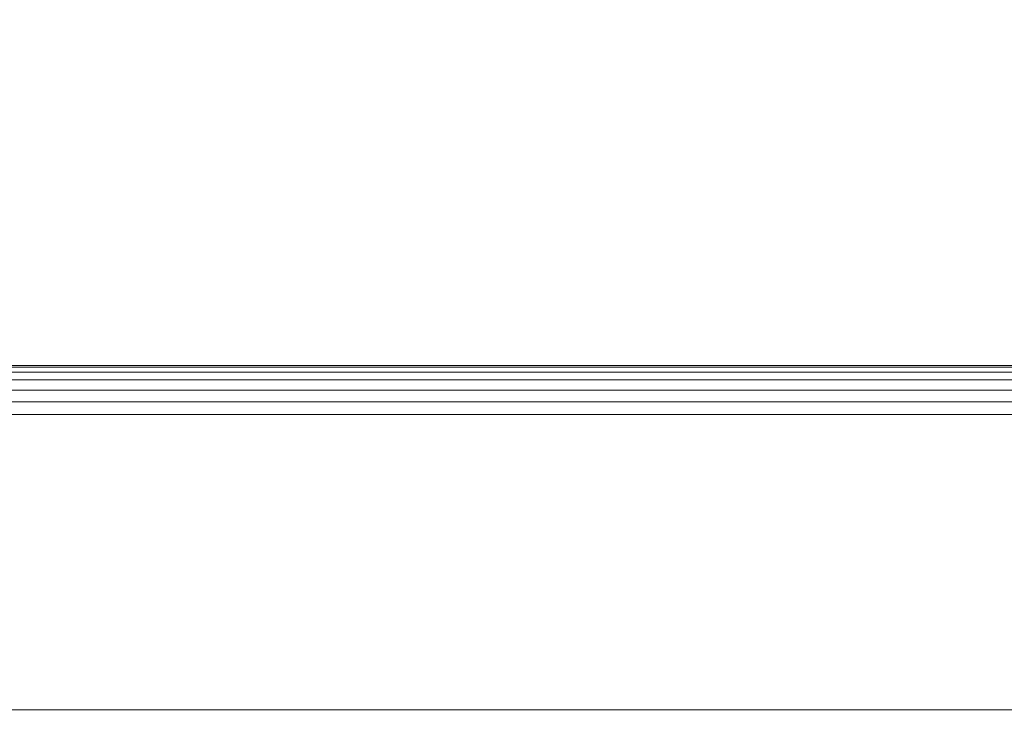
# Model space of a CAD drawing. Units: inches. Extents: x 0 to 204, y 0 to 264.
# Drawn here: x 97 to 100, y 167 to 168 of the extents above; entities that cross this region are included whole.
import ezdxf

# ---------------------------------------------------------------- set-up
doc = ezdxf.new("R2010")
doc.units = ezdxf.units.IN
doc.header["$MEASUREMENT"] = 0
doc.layers.get('0').update_dxf_attribs({"color": 10})

# ---------------------------------------------------------------- blocks, each defined once
blk = doc.blocks.new('046-3D')
at = {"lineweight": 18}
for points, invisible_edges in [([(-6.625, 6.6251, -8.625), (-5.875, 5.8751, -8.625), (5.875, 5.8751, -8.625), (6.625, 6.6251, -8.625)], 5), ([(5.875, 5.8751, -9.375), (-5.875, 5.8751, -9.375), (-6.625, 6.6251, -9.375), (6.625, 6.6251, -9.375)], 10)]:
    blk.add_3dface(points, dxfattribs=dict(at, invisible_edges=invisible_edges))
for points in [[(-6.625, 6.6251, -9.375), (-6.625, 6.6251, -8.625), (6.625, 6.6251, -8.625), (6.625, 6.6251, -9.375)], [(5.875, 5.8751, -8.625), (-5.875, 5.8751, -8.625), (-5.875, 5.8751, -9.375), (5.875, 5.8751, -9.375)]]:
    blk.add_3dface(points, dxfattribs=at)
mesh = blk.add_polyface(dxfattribs=at)
corners = [(6.75, 6.7499, 4.75), (6.75, 6.7499), (-6.75, 6.7499), (-6.75, 6.7499, 4.75)]
mesh.append_faces([[corners[k] for k in face] for face in [(3, 0, 1, 2)]])
mesh = blk.add_polyface(dxfattribs=at)
corners = [(6.625, 6.6249, 4.875), (6.6574, 6.6572, 4.8707), (6.6875, 6.6874, 4.8583), (6.7134, 6.7133, 4.8384), (6.7333, 6.7331, 4.8125), (6.7457, 6.7456, 4.7824), (6.75, 6.7499, 4.75), (-6.75, 6.7499, 4.75), (-6.7457, 6.7456, 4.7824), (-6.7333, 6.7331, 4.8125), (-6.7134, 6.7133, 4.8384), (-6.6875, 6.6874, 4.8583), (-6.6574, 6.6572, 4.8707), (-6.625, 6.6249, 4.875)]
mesh.append_faces([[corners[k] for k in face] for face in [(1, 12, 13, 0)]], dxfattribs={"vtx0": -1})
mesh.append_faces([[corners[k] for k in face] for face in [(5, 8, 9, 4), (10, 3, 4, 9), (2, 11, 12, 1), (11, 2, 3, 10)]], dxfattribs={"vtx0": -1, "vtx2": -1})
mesh.append_faces([[corners[k] for k in face] for face in [(6, 7, 8, 5)]], dxfattribs={"vtx2": -1})
mesh = blk.add_polyface(dxfattribs=at)
corners = [(6.75, 6.7499), (6.7457, 6.7456, -0.0324), (6.7333, 6.7331, -0.0625), (6.7134, 6.7133, -0.0884), (6.6875, 6.6874, -0.1083), (6.6574, 6.6572, -0.1207), (6.625, 6.6249, -0.125), (-6.625, 6.6249, -0.125), (-6.6574, 6.6572, -0.1207), (-6.6875, 6.6874, -0.1083), (-6.7134, 6.7133, -0.0884), (-6.7333, 6.7331, -0.0625), (-6.7457, 6.7456, -0.0324), (-6.75, 6.7499)]
mesh.append_faces([[corners[k] for k in face] for face in [(1, 12, 13, 0)]], dxfattribs={"vtx0": -1})
mesh.append_faces([[corners[k] for k in face] for face in [(5, 8, 9, 4), (4, 9, 10, 3), (2, 11, 12, 1), (11, 2, 3, 10)]], dxfattribs={"vtx0": -1, "vtx2": -1})
mesh.append_faces([[corners[k] for k in face] for face in [(6, 7, 8, 5)]], dxfattribs={"vtx2": -1})
mesh = blk.add_polyface(dxfattribs=at)
corners = [(6.625, -6.6251, 4.875), (6.625, 6.6249, 4.875), (-6.625, 6.6249, 4.875), (-6.625, -6.6251, 4.875)]
mesh.append_faces([[corners[k] for k in face] for face in [(0, 1, 2, 3)]])
mesh = blk.add_polyface(dxfattribs=at)
corners = [(6.625, 6.6249, -0.125), (6.625, -6.6251, -0.125), (-6.625, -6.6251, -0.125), (-6.625, 6.6249, -0.125)]
mesh.append_faces([[corners[k] for k in face] for face in [(2, 3, 0, 1)]])

msp = doc.modelspace()

# ---------------------------------------------------------------- linework, layer by layer
at = {"lineweight": 18, "invisible_edges": 15}
for points in [[(99.73549, 168.37934, 32.55502), (99.81868, 168.51586, 32.82039), (98.68032, 168.77468, 32.87668)], [(100.19032, 168.74619, 32.29271), (99.63575, 168.69004, 32.24519), (100.64538, 168.40641, 32.12086)], [(98.93328, 168.50037, 31.934), (99.98626, 168.41087, 32.03643), (98.98762, 168.70122, 32.20557)], [(99.98626, 168.41087, 32.03643), (99.63575, 168.69004, 32.24519), (98.98762, 168.70122, 32.20557)], [(100.64538, 168.40641, 32.12086), (99.63575, 168.69004, 32.24519), (99.98626, 168.41087, 32.03643)], [(99.81868, 168.51586, 32.82039), (100.47186, 168.34048, 32.80829), (99.77456, 168.63762, 32.97794)], [(99.77456, 168.63762, 32.97794), (100.47186, 168.34048, 32.80829), (100.45888, 168.51936, 32.99319)], [(100.31161, 168.3234, 31.83156), (99.98626, 168.53294, 32.03643), (98.93328, 168.62243, 31.934)], [(100.31161, 168.3234, 31.83156), (98.93328, 168.62243, 31.934), (99.97339, 168.31698, 31.63838)], [(97.57409, 168.57713, 32.34505), (96.13265, 168.60634, 32.36228), (96.72505, 168.45221, 32.21464)], [(97.57409, 168.57713, 32.34505), (96.72505, 168.45221, 32.21464), (97.97345, 168.37022, 32.16248)], [(98.98762, 168.32844, 32.20557), (98.61298, 168.52945, 32.34123), (97.57409, 168.57713, 32.34505)], [(98.98762, 168.32844, 32.20557), (97.57409, 168.57713, 32.34505), (97.97345, 168.37022, 32.16248)], [(99.63575, 168.31726, 32.24519), (99.04187, 168.57138, 32.37607), (98.61298, 168.52945, 32.34123)], [(97.49095, 168.52612, 33.33507), (96.72505, 168.50381, 33.41818), (97.60543, 168.44307, 33.42316)], [(97.83823, 168.47314, 33.15915), (97.49095, 168.52612, 33.33507), (98.26626, 168.44971, 33.28279)], [(97.49095, 168.52612, 33.33507), (97.60543, 168.44307, 33.42316), (98.26626, 168.44971, 33.28279)], [(99.63575, 168.31726, 32.24519), (98.61298, 168.52945, 32.34123), (98.98762, 168.32844, 32.20557)], [(99.81868, 168.51586, 32.82039), (99.73549, 168.37934, 32.55502), (100.50586, 168.22464, 32.64078)], [(100.50586, 168.22464, 32.64078), (100.47186, 168.34048, 32.80829), (99.81868, 168.51586, 32.82039)], [(100.31161, 168.20133, 31.83156), (99.98626, 168.41087, 32.03643), (98.93328, 168.50037, 31.934)], [(100.31161, 168.20133, 31.83156), (98.93328, 168.50037, 31.934), (99.97339, 168.19491, 31.63838)], [(97.48261, 168.34452, 33.47469), (97.60543, 168.44307, 33.42316), (96.72505, 168.45658, 33.45494)], [(98.21825, 168.47047, 33.15997), (98.34147, 168.45317, 33.14862), (98.21808, 168.47096, 33.15621)], [(98.34147, 168.45317, 33.14862), (98.34127, 168.4537, 33.14454), (98.21808, 168.47096, 33.15621)], [(97.97345, 168.37022, 32.16248), (96.72505, 168.45221, 32.21464), (97.3138, 168.31106, 32.0233)], [(97.60543, 168.44307, 33.42316), (97.48261, 168.34452, 33.47469), (98.24682, 168.2422, 33.44112)], [(98.50039, 168.33069, 33.37535), (98.26626, 168.44971, 33.28279), (97.60543, 168.44307, 33.42316)], [(97.60543, 168.44307, 33.42316), (98.24682, 168.2422, 33.44112), (98.50039, 168.33069, 33.37535)], [(98.26626, 168.44971, 33.28279), (98.50039, 168.33069, 33.37535), (99.08759, 168.25384, 33.29117)], [(98.95873, 168.33286, 33.21414), (98.26626, 168.44971, 33.28279), (99.08759, 168.25384, 33.29117)], [(98.67534, 168.39721, 33.12981), (98.26626, 168.44971, 33.28279), (98.95873, 168.33286, 33.21414)], [(98.34166, 168.45265, 33.1527), (98.4646, 168.43399, 33.14041), (98.34147, 168.45317, 33.14862)], [(98.4646, 168.43399, 33.14041), (98.46438, 168.43456, 33.13602), (98.34147, 168.45317, 33.14862)], [(98.46483, 168.43342, 33.1448), (98.58747, 168.41341, 33.13157), (98.4646, 168.43399, 33.14041)], [(98.58747, 168.41341, 33.13157), (98.58721, 168.41403, 33.12687), (98.4646, 168.43399, 33.14041)], [(96.72505, 168.41291, 33.25797), (97.49095, 168.36193, 33.33507), (97.83823, 168.30895, 33.15915)], [(98.58773, 168.4128, 33.13628), (98.71005, 168.39144, 33.12212), (98.58747, 168.41341, 33.13157)], [(98.71005, 168.39144, 33.12212), (98.70976, 168.3921, 33.1171), (98.58747, 168.41341, 33.13157)], [(97.47366, 168.38367, 33.19046), (97.59809, 168.37458, 33.18475), (97.47362, 168.38391, 33.18857)], [(97.59809, 168.37458, 33.18475), (97.59804, 168.37486, 33.18255), (97.47362, 168.38391, 33.18857)], [(98.71034, 168.39078, 33.12714), (98.83233, 168.36808, 33.11205), (98.71005, 168.39144, 33.12212)], [(98.83233, 168.36808, 33.11205), (98.832, 168.36878, 33.10672), (98.71005, 168.39144, 33.12212)], [(97.49095, 168.36193, 33.33507), (96.72505, 168.33962, 33.41818), (97.60543, 168.27888, 33.42316)], [(98.93328, 168.12759, 31.934), (97.97345, 168.37022, 32.16248), (97.3138, 168.31106, 32.0233)], [(97.83823, 168.30895, 33.15915), (97.49095, 168.36193, 33.33507), (98.26626, 168.28552, 33.28279)], [(97.49095, 168.36193, 33.33507), (97.60543, 168.27888, 33.42316), (98.26626, 168.28552, 33.28279)], [(97.59815, 168.37431, 33.18695), (97.72244, 168.36384, 33.1803), (97.59809, 168.37458, 33.18475)], [(97.72244, 168.36384, 33.1803), (97.72236, 168.36416, 33.17779), (97.59809, 168.37458, 33.18475)], [(97.72251, 168.36352, 33.18281), (97.84662, 168.35169, 33.17522), (97.72244, 168.36384, 33.1803)], [(97.84662, 168.35169, 33.17522), (97.84653, 168.35205, 33.17239), (97.72244, 168.36384, 33.1803)], [(97.97345, 168.37022, 32.16248), (98.93328, 168.12759, 31.934), (98.98762, 168.32844, 32.20557)], [(98.83265, 168.36737, 33.11737), (98.95427, 168.34333, 33.10135), (98.83233, 168.36808, 33.11205)], [(98.95427, 168.34333, 33.10135), (98.9539, 168.34408, 33.09572), (98.83233, 168.36808, 33.11205)], [(100.19032, 168.37341, 32.29271), (99.63575, 168.31726, 32.24519), (100.64538, 168.03364, 32.12086)], [(96.72505, 168.28328, 33.48668), (97.81461, 168.12707, 33.42502), (97.48261, 168.34452, 33.47469)], [(97.48261, 168.34452, 33.47469), (97.81461, 168.12707, 33.42502), (98.24682, 168.2422, 33.44112)], [(97.84672, 168.35133, 33.17804), (97.97064, 168.33812, 33.16951), (97.84662, 168.35169, 33.17522)], [(97.97064, 168.33812, 33.16951), (97.97052, 168.33852, 33.16637), (97.84662, 168.35169, 33.17522)], [(97.97076, 168.33772, 33.17265), (98.09447, 168.32315, 33.16317), (97.97064, 168.33812, 33.16951)], [(98.09447, 168.32315, 33.16317), (98.09433, 168.32359, 33.15972), (97.97064, 168.33812, 33.16951)], [(98.95464, 168.34258, 33.10699), (99.07588, 168.31719, 33.09005), (98.95427, 168.34333, 33.10135)], [(99.07588, 168.31719, 33.09005), (99.07547, 168.31799, 33.0841), (98.95427, 168.34333, 33.10135)], [(99.61359, 168.13695, 33.01911), (98.95873, 168.33286, 33.21414), (99.60371, 168.16163, 33.18255)], [(99.08759, 168.25384, 33.29117), (99.60371, 168.16163, 33.18255), (98.95873, 168.33286, 33.21414)], [(97.82027, 168.19329, 31.79467), (98.93328, 168.12759, 31.934), (97.3138, 168.31106, 32.0233)], [(98.0946, 168.3227, 33.16662), (98.21808, 168.30677, 33.15621), (98.09447, 168.32315, 33.16317)], [(98.21808, 168.30677, 33.15621), (98.21791, 168.30725, 33.15244), (98.09447, 168.32315, 33.16317)], [(98.21825, 168.30628, 33.15997), (98.34147, 168.28898, 33.14862), (98.21808, 168.30677, 33.15621)], [(98.34147, 168.28898, 33.14862), (98.34127, 168.28951, 33.14454), (98.21808, 168.30677, 33.15621)], [(98.24682, 168.2422, 33.44112), (99.07611, 168.17505, 33.35167), (98.50039, 168.33069, 33.37535)], [(99.07611, 168.17505, 33.35167), (99.08759, 168.25384, 33.29117), (98.50039, 168.33069, 33.37535)], [(98.93328, 168.12759, 31.934), (99.98626, 168.03809, 32.03643), (98.98762, 168.32844, 32.20557)], [(99.98626, 168.03809, 32.03643), (99.63575, 168.31726, 32.24519), (98.98762, 168.32844, 32.20557)], [(99.07629, 168.3164, 33.096), (99.19712, 168.28968, 33.07813), (99.07588, 168.31719, 33.09005)], [(99.19712, 168.28968, 33.07813), (99.19666, 168.29052, 33.07187), (99.07588, 168.31719, 33.09005)], [(100.64538, 168.03364, 32.12086), (99.63575, 168.31726, 32.24519), (99.98626, 168.03809, 32.03643)], [(97.48261, 168.18034, 33.47469), (97.60543, 168.27888, 33.42316), (96.72505, 168.29239, 33.45494)], [(98.50039, 168.1665, 33.37535), (98.26626, 168.28552, 33.28279), (97.60543, 168.27888, 33.42316)], [(98.26626, 168.28552, 33.28279), (98.50039, 168.1665, 33.37535), (99.08759, 168.08965, 33.29117)], [(98.95873, 168.16867, 33.21414), (98.26626, 168.28552, 33.28279), (99.08759, 168.08965, 33.29117)], [(98.67534, 168.23302, 33.12981), (98.26626, 168.28552, 33.28279), (98.95873, 168.16867, 33.21414)], [(98.34166, 168.28846, 33.1527), (98.4646, 168.2698, 33.14041), (98.34147, 168.28898, 33.14862)], [(98.4646, 168.2698, 33.14041), (98.46438, 168.27037, 33.13602), (98.34147, 168.28898, 33.14862)], [(99.19757, 168.28884, 33.08439), (99.31797, 168.26078, 33.06559), (99.19712, 168.28968, 33.07813)], [(99.31797, 168.26078, 33.06559), (99.31747, 168.26167, 33.05902), (99.19712, 168.28968, 33.07813)], [(97.60543, 168.27888, 33.42316), (97.48261, 168.18034, 33.47469), (98.24682, 168.07801, 33.44112)], [(97.60543, 168.27888, 33.42316), (98.24682, 168.07801, 33.44112), (98.50039, 168.1665, 33.37535)], [(98.46483, 168.26923, 33.1448), (98.58747, 168.24922, 33.13157), (98.4646, 168.2698, 33.14041)], [(98.58747, 168.24922, 33.13157), (98.58721, 168.24984, 33.12687), (98.4646, 168.2698, 33.14041)], [(99.31847, 168.2599, 33.07216), (99.43842, 168.23052, 33.05244), (99.31797, 168.26078, 33.06559)], [(99.43842, 168.23052, 33.05244), (99.43788, 168.23145, 33.04556), (99.31797, 168.26078, 33.06559)], [(99.07611, 168.17505, 33.35167), (98.24682, 168.2422, 33.44112), (98.92587, 168.10642, 33.38889)], [(98.24682, 168.2422, 33.44112), (98.63396, 168.05264, 33.39187), (98.92587, 168.10642, 33.38889)], [(98.58773, 168.24861, 33.13628), (98.71005, 168.22725, 33.12212), (98.58747, 168.24922, 33.13157)], [(98.71005, 168.22725, 33.12212), (98.70976, 168.22791, 33.1171), (98.58747, 168.24922, 33.13157)], [(99.65669, 168.07127, 33.26278), (99.08759, 168.25384, 33.29117), (99.07611, 168.17505, 33.35167)], [(99.08759, 168.25384, 33.29117), (99.65669, 168.07127, 33.26278), (99.60371, 168.16163, 33.18255)], [(98.71034, 168.22659, 33.12714), (98.83233, 168.20389, 33.11205), (98.71005, 168.22725, 33.12212)], [(98.83233, 168.20389, 33.11205), (98.832, 168.20459, 33.10672), (98.71005, 168.22725, 33.12212)], [(99.43897, 168.22958, 33.05932), (99.55846, 168.19888, 33.03868), (99.43842, 168.23052, 33.05244)], [(99.55846, 168.19888, 33.03868), (99.55786, 168.19986, 33.03149), (99.43842, 168.23052, 33.05244)], [(98.83265, 168.20319, 33.11737), (98.95427, 168.17914, 33.10135), (98.83233, 168.20389, 33.11205)], [(98.95427, 168.17914, 33.10135), (98.9539, 168.17989, 33.09572), (98.83233, 168.20389, 33.11205)], [(99.55905, 168.19789, 33.04587), (99.67805, 168.16587, 33.02431), (99.55846, 168.19888, 33.03868)], [(99.67805, 168.16587, 33.02431), (99.6774, 168.1669, 33.01681), (99.55846, 168.19888, 33.03868)], [(96.72505, 168.11909, 33.48668), (97.81461, 167.96288, 33.42502), (97.48261, 168.18034, 33.47469)], [(96.72505, 168.02974, 33.35324), (98.16604, 167.97993, 33.34435), (97.48344, 168.15715, 33.43841)], [(97.48261, 168.18034, 33.47469), (97.81461, 167.96288, 33.42502), (98.24682, 168.07801, 33.44112)], [(98.24682, 168.07801, 33.44112), (99.07611, 168.01086, 33.35167), (98.50039, 168.1665, 33.37535)], [(99.07611, 168.01086, 33.35167), (99.08759, 168.08965, 33.29117), (98.50039, 168.1665, 33.37535)], [(99.07611, 168.17505, 33.35167), (98.92587, 168.10642, 33.38889), (99.57201, 167.98606, 33.31649)], [(98.95464, 168.17839, 33.10699), (99.07588, 168.153, 33.09005), (98.95427, 168.17914, 33.10135)], [(99.07588, 168.153, 33.09005), (99.07547, 168.1538, 33.0841), (98.95427, 168.17914, 33.10135)], [(99.61359, 167.97276, 33.01911), (98.95873, 168.16867, 33.21414), (99.60371, 167.99744, 33.18255)], [(99.08759, 168.08965, 33.29117), (99.60371, 167.99744, 33.18255), (98.95873, 168.16867, 33.21414)], [(99.57201, 167.98606, 33.31649), (99.65669, 168.07127, 33.26278), (99.07611, 168.17505, 33.35167)], [(99.60371, 168.16163, 33.18255), (99.65669, 168.07127, 33.26278), (100.37305, 167.86912, 33.13981)], [(100.30032, 167.95869, 33.05271), (99.61359, 168.13695, 33.01911), (99.60371, 168.16163, 33.18255)], [(100.37305, 167.86912, 33.13981), (100.30032, 167.95869, 33.05271), (99.60371, 168.16163, 33.18255)], [(99.6787, 168.16483, 33.03181), (99.79718, 168.13149, 33.00933), (99.67805, 168.16587, 33.02431)], [(99.79718, 168.13149, 33.00933), (99.79647, 168.13258, 33.00152), (99.67805, 168.16587, 33.02431)], [(99.07629, 168.15221, 33.096), (99.19712, 168.12549, 33.07813), (99.07588, 168.153, 33.09005)], [(99.19712, 168.12549, 33.07813), (99.19666, 168.12633, 33.07187), (99.07588, 168.153, 33.09005)], [(100.31161, 167.82855, 31.83156), (99.98626, 168.03809, 32.03643), (98.93328, 168.12759, 31.934)], [(100.31161, 167.82855, 31.83156), (98.93328, 168.12759, 31.934), (99.97339, 167.82214, 31.63838)], [(99.19757, 168.12465, 33.08439), (99.31797, 168.0966, 33.06559), (99.19712, 168.12549, 33.07813)], [(99.31797, 168.0966, 33.06559), (99.31747, 168.09749, 33.05902), (99.19712, 168.12549, 33.07813)], [(99.79788, 168.1304, 33.01714), (99.91582, 168.09575, 32.99375), (99.79718, 168.13149, 33.00933)], [(99.91582, 168.09575, 32.99375), (99.91506, 168.09689, 32.98563), (99.79718, 168.13149, 33.00933)], [(98.92587, 168.10642, 33.38889), (99.55145, 167.79792, 33.27843), (99.57201, 167.98606, 33.31649)], [(99.65669, 167.90708, 33.26278), (99.08759, 168.08965, 33.29117), (99.07611, 168.01086, 33.35167)], [(99.08759, 168.08965, 33.29117), (99.65669, 167.90708, 33.26278), (99.60371, 167.99744, 33.18255)], [(99.31847, 168.09571, 33.07216), (99.43842, 168.06633, 33.05244), (99.31797, 168.0966, 33.06559)], [(99.43842, 168.06633, 33.05244), (99.43788, 168.06727, 33.04556), (99.31797, 168.0966, 33.06559)], [(99.91659, 168.09461, 33.00187), (100.03398, 168.05865, 32.97756), (99.91582, 168.09575, 32.99375)], [(100.03398, 168.05865, 32.97756), (100.03316, 168.05984, 32.96913), (99.91582, 168.09575, 32.99375)], [(97.59733, 167.53089, 26.10698), (96.30434, 167.56425, 26.18429), (96.72505, 168.07842, 27.94005)], [(99.07611, 168.01086, 33.35167), (98.24682, 168.07801, 33.44112), (98.92587, 167.94223, 33.38889)], [(98.24682, 168.07801, 33.44112), (98.63396, 167.88845, 33.39187), (98.92587, 167.94223, 33.38889)], [(99.43897, 168.06539, 33.05932), (99.55846, 168.03469, 33.03868), (99.43842, 168.06633, 33.05244)], [(99.55846, 168.03469, 33.03868), (99.55786, 168.03567, 33.03149), (99.43842, 168.06633, 33.05244)], [(100.57148, 167.66106, 33.16976), (99.65669, 168.07127, 33.26278), (99.57201, 167.98606, 33.31649)], [(100.57148, 167.66106, 33.16976), (100.37305, 167.86912, 33.13981), (99.65669, 168.07127, 33.26278)], [(98.16604, 167.97993, 33.34435), (99.06553, 167.82622, 33.27823), (98.63396, 168.05264, 33.39187)], [(99.55905, 168.0337, 33.04587), (99.67805, 168.00168, 33.02431), (99.55846, 168.03469, 33.03868)], [(99.67805, 168.00168, 33.02431), (99.6774, 168.00271, 33.01681), (99.55846, 168.03469, 33.03868)], [(97.57291, 167.52496, 26.27114), (96.31663, 167.55195, 26.33202), (96.72505, 168.02435, 28.13391)], [(98.16604, 167.97993, 33.34435), (96.72505, 168.02974, 33.35324), (97.80503, 167.88542, 33.25376)], [(99.07611, 168.01086, 33.35167), (98.92587, 167.94223, 33.38889), (99.57201, 167.82187, 33.31649)], [(99.57201, 167.82187, 33.31649), (99.65669, 167.90708, 33.26278), (99.07611, 168.01086, 33.35167)], [(96.72505, 167.86555, 33.35324), (98.16604, 167.81574, 33.34435), (97.48344, 167.99296, 33.43841)], [(100.57148, 167.66106, 33.16976), (99.57201, 167.98606, 33.31649), (100.46895, 167.54321, 33.16499)], [(99.60371, 167.99744, 33.18255), (99.65669, 167.90708, 33.26278), (100.37305, 167.70493, 33.13981)], [(100.30032, 167.7945, 33.05271), (99.61359, 167.97276, 33.01911), (99.60371, 167.99744, 33.18255)], [(100.37305, 167.70493, 33.13981), (100.30032, 167.7945, 33.05271), (99.60371, 167.99744, 33.18255)], [(99.6787, 168.00064, 33.03181), (99.79718, 167.9673, 33.00933), (99.67805, 168.00168, 33.02431)], [(99.79718, 167.9673, 33.00933), (99.79647, 167.96839, 33.00152), (99.67805, 168.00168, 33.02431)], [(98.46406, 167.95859, 27.97593), (98.6263, 167.5046, 26.2372), (97.59733, 167.53089, 26.10698)], [(98.64797, 167.78187, 33.21749), (98.16604, 167.97993, 33.34435), (97.80503, 167.88542, 33.25376)], [(98.16604, 167.97993, 33.34435), (98.64797, 167.78187, 33.21749), (99.06553, 167.82622, 33.27823)], [(98.6263, 167.5046, 26.2372), (98.46406, 167.95859, 27.97593), (99.61135, 167.52878, 26.69283)], [(99.79788, 167.96621, 33.01714), (99.91582, 167.93156, 32.99375), (99.79718, 167.9673, 33.00933)], [(99.91582, 167.93156, 32.99375), (99.91506, 167.9327, 32.98563), (99.79718, 167.9673, 33.00933)], [(98.92587, 167.94223, 33.38889), (99.55145, 167.63373, 33.27843), (99.57201, 167.82187, 33.31649)], [(99.91659, 167.93042, 33.00187), (100.03398, 167.89446, 32.97756), (99.91582, 167.93156, 32.99375)], [(100.03398, 167.89446, 32.97756), (100.03316, 167.89565, 32.96913), (99.91582, 167.93156, 32.99375)], [(97.57291, 167.52496, 26.27114), (98.41539, 167.90793, 28.16878), (98.60394, 167.52988, 26.5528)], [(98.41539, 167.90793, 28.16878), (99.63579, 167.48079, 26.80178), (98.60394, 167.52988, 26.5528)], [(100.57148, 167.49687, 33.16976), (99.65669, 167.90708, 33.26278), (99.57201, 167.82187, 33.31649)], [(100.57148, 167.49687, 33.16976), (100.37305, 167.70493, 33.13981), (99.65669, 167.90708, 33.26278)], [(97.80503, 167.88542, 33.25376), (96.72505, 167.86475, 33.19595), (97.43034, 167.77179, 33.09311)], [(97.80503, 167.88542, 33.25376), (97.43034, 167.77179, 33.09311), (98.30566, 167.67166, 33.04851)], [(98.30566, 167.67166, 33.04851), (98.64797, 167.78187, 33.21749), (97.80503, 167.88542, 33.25376)], [(98.16604, 167.81574, 33.34435), (99.06553, 167.66203, 33.27823), (98.63396, 167.88845, 33.39187)], [(98.16604, 167.81574, 33.34435), (96.72505, 167.86555, 33.35324), (97.80503, 167.72123, 33.25376)], [(99.61135, 167.52878, 26.69283), (100.20306, 167.83877, 28.01182), (100.40339, 167.13932, 25.66395)], [(98.64797, 167.61768, 33.21749), (98.16604, 167.81574, 33.34435), (97.80503, 167.72123, 33.25376)], [(98.16604, 167.81574, 33.34435), (98.64797, 167.61768, 33.21749), (99.06553, 167.66203, 33.27823)], [(98.64797, 167.78187, 33.21749), (99.48365, 167.59428, 33.13709), (99.06553, 167.82622, 33.27823)], [(99.97016, 167.57594, 33.16689), (99.06553, 167.82622, 33.27823), (99.48365, 167.59428, 33.13709)], [(99.06553, 167.82622, 33.27823), (99.97016, 167.57594, 33.16689), (99.55145, 167.79792, 33.27843)], [(100.57148, 167.49687, 33.16976), (99.57201, 167.82187, 33.31649), (100.46895, 167.37902, 33.16499)], [(99.11103, 167.50599, 32.97067), (98.64797, 167.78187, 33.21749), (98.30566, 167.67166, 33.04851)], [(98.64797, 167.78187, 33.21749), (99.11103, 167.50599, 32.97067), (99.48365, 167.59428, 33.13709)], [(99.63579, 167.48079, 26.80178), (100.10574, 167.79152, 28.20364), (100.30454, 167.10393, 25.64278)], [(96.72505, 167.73966, 33.0054), (97.85372, 167.65608, 32.93657), (97.43034, 167.77179, 33.09311)], [(97.85372, 167.65608, 32.93657), (98.30566, 167.67166, 33.04851), (97.43034, 167.77179, 33.09311)], [(95.85018, 167.31069, 26.59673), (97.49091, 167.3493, 26.72535), (96.72505, 167.74773, 28.21675)], [(97.49091, 167.3493, 26.72535), (99.01999, 167.31001, 26.92479), (98.25614, 167.74773, 28.21675)], [(97.80503, 167.72123, 33.25376), (96.72505, 167.70056, 33.19595), (97.43034, 167.6076, 33.09311)], [(97.80503, 167.72123, 33.25376), (97.43034, 167.6076, 33.09311), (98.30566, 167.50747, 33.04851)], [(98.30566, 167.50747, 33.04851), (98.64797, 167.61768, 33.21749), (97.80503, 167.72123, 33.25376)], [(98.30566, 167.67166, 33.04851), (97.85372, 167.65608, 32.93657), (98.68032, 167.52535, 32.87668)], [(98.30566, 167.67166, 33.04851), (98.68032, 167.52535, 32.87668), (99.11103, 167.50599, 32.97067)], [(98.64797, 167.61768, 33.21749), (99.48365, 167.43009, 33.13709), (99.06553, 167.66203, 33.27823)], [(99.97016, 167.41175, 33.16689), (99.06553, 167.66203, 33.27823), (99.48365, 167.43009, 33.13709)], [(99.06553, 167.66203, 33.27823), (99.97016, 167.41175, 33.16689), (99.55145, 167.63373, 33.27843)], [(97.74632, 167.55356, 32.74366), (98.68032, 167.52535, 32.87668), (97.85372, 167.65608, 32.93657)], [(96.72505, 167.57547, 33.0054), (97.85372, 167.49189, 32.93657), (97.43034, 167.6076, 33.09311)], [(97.85372, 167.49189, 32.93657), (98.30566, 167.50747, 33.04851), (97.43034, 167.6076, 33.09311)], [(99.11103, 167.3418, 32.97067), (98.64797, 167.61768, 33.21749), (98.30566, 167.50747, 33.04851)], [(98.64797, 167.61768, 33.21749), (99.11103, 167.3418, 32.97067), (99.48365, 167.43009, 33.13709)], [(99.11103, 167.50599, 32.97067), (99.77456, 167.38828, 32.97794), (99.48365, 167.59428, 33.13709)], [(100.45888, 167.27003, 32.99319), (99.48365, 167.59428, 33.13709), (99.77456, 167.38828, 32.97794)], [(100.45888, 167.27003, 32.99319), (99.97016, 167.57594, 33.16689), (99.48365, 167.59428, 33.13709)], [(96.61835, 167.11393, 24.36163), (96.30434, 167.56425, 26.18429), (97.59733, 167.53089, 26.10698)], [(100.54085, 166.91966, 26.17727), (99.77687, 167.57673, 28.26796), (99.01999, 167.31001, 26.92479)], [(100.45888, 167.27003, 32.99319), (100.46895, 167.54321, 33.16499), (99.97016, 167.57594, 33.16689)], [(96.64487, 167.14899, 24.47508), (96.31663, 167.55195, 26.33202), (97.57291, 167.52496, 26.27114)], [(97.59733, 167.53089, 26.10698), (98.06763, 167.01697, 24.10154), (96.61835, 167.11393, 24.36163)], [(97.57291, 167.52496, 26.27114), (98.04235, 167.06417, 24.24629), (96.64487, 167.14899, 24.47508)], [(97.57291, 167.52496, 26.27114), (98.60394, 167.52988, 26.5528), (98.04235, 167.06417, 24.24629)], [(97.59733, 167.53089, 26.10698), (98.6263, 167.5046, 26.2372), (98.06763, 167.01697, 24.10154)], [(98.30566, 167.50747, 33.04851), (97.85372, 167.49189, 32.93657), (98.68032, 167.36116, 32.87668)], [(99.26384, 167.17942, 25.32857), (98.04235, 167.06417, 24.24629), (98.60394, 167.52988, 26.5528)], [(98.30566, 167.50747, 33.04851), (98.68032, 167.36116, 32.87668), (99.11103, 167.3418, 32.97067)], [(99.26384, 167.17942, 25.32857), (98.60394, 167.52988, 26.5528), (99.63579, 167.48079, 26.80178)], [(98.6263, 167.5046, 26.2372), (99.61135, 167.52878, 26.69283), (99.33733, 167.15927, 25.16882)], [(99.73549, 167.13001, 32.55502), (99.81868, 167.26652, 32.82039), (98.68032, 167.52535, 32.87668)], [(99.11103, 167.50599, 32.97067), (98.68032, 167.52535, 32.87668), (99.81868, 167.26652, 32.82039)], [(99.61135, 167.52878, 26.69283), (100.40339, 167.13932, 25.66395), (99.33733, 167.15927, 25.16882)], [(97.74632, 167.38938, 32.74366), (98.68032, 167.36116, 32.87668), (97.85372, 167.49189, 32.93657)], [(98.06763, 167.01697, 24.10154), (98.6263, 167.5046, 26.2372), (99.33733, 167.15927, 25.16882)], [(99.77456, 167.38828, 32.97794), (99.11103, 167.50599, 32.97067), (99.81868, 167.26652, 32.82039)], [(99.63579, 167.48079, 26.80178), (100.30454, 167.10393, 25.64278), (99.26384, 167.17942, 25.32857)], [(99.11103, 167.3418, 32.97067), (99.77456, 167.22409, 32.97794), (99.48365, 167.43009, 33.13709)], [(100.45888, 167.10584, 32.99319), (99.48365, 167.43009, 33.13709), (99.77456, 167.22409, 32.97794)], [(100.45888, 167.10584, 32.99319), (99.97016, 167.41175, 33.16689), (99.48365, 167.43009, 33.13709)], [(100.45888, 167.10584, 32.99319), (100.46895, 167.37902, 33.16499), (99.97016, 167.41175, 33.16689)], [(96.46285, 166.77709, 26.17349), (97.88191, 166.81705, 26.41538), (96.72505, 167.3824, 28.14848)], [(99.81868, 167.26652, 32.82039), (100.47186, 167.09115, 32.80829), (99.77456, 167.38828, 32.97794)], [(99.77456, 167.38828, 32.97794), (100.47186, 167.09115, 32.80829), (100.45888, 167.27003, 32.99319)], [(99.73549, 166.96582, 32.55502), (99.81868, 167.10234, 32.82039), (98.68032, 167.36116, 32.87668)], [(99.11103, 167.3418, 32.97067), (98.68032, 167.36116, 32.87668), (99.81868, 167.10234, 32.82039)], [(97.49091, 167.3493, 26.72535), (95.85018, 167.31069, 26.59673), (96.72505, 166.95768, 25.1468)], [(96.72505, 166.95768, 25.1468), (98.45088, 166.96821, 25.44104), (97.49091, 167.3493, 26.72535)], [(99.01999, 167.31001, 26.92479), (97.49091, 167.3493, 26.72535), (98.45088, 166.96821, 25.44104)], [(99.77456, 167.22409, 32.97794), (99.11103, 167.3418, 32.97067), (99.81868, 167.10234, 32.82039)], [(99.01999, 167.31001, 26.92479), (98.45088, 166.96821, 25.44104), (99.51886, 166.93379, 25.69742)], [(99.01999, 167.31001, 26.92479), (99.51886, 166.93379, 25.69742), (100.54085, 166.91966, 26.17727)], [(97.88191, 166.81705, 26.41538), (99.47262, 166.67698, 26.42364), (98.41182, 167.26623, 28.18327)], [(99.81868, 167.26652, 32.82039), (99.73549, 167.13001, 32.55502), (100.50586, 166.97531, 32.64078)], [(100.50586, 166.97531, 32.64078), (100.47186, 167.09115, 32.80829), (99.81868, 167.26652, 32.82039)], [(99.81868, 167.10234, 32.82039), (100.47186, 166.92696, 32.80829), (99.77456, 167.22409, 32.97794)], [(99.77456, 167.22409, 32.97794), (100.47186, 166.92696, 32.80829), (100.45888, 167.10584, 32.99319)], [(99.55261, 166.82575, 23.75664), (98.04235, 167.06417, 24.24629), (99.26384, 167.17942, 25.32857)], [(99.33733, 167.15927, 25.16882), (99.10011, 166.82684, 23.60337), (98.06763, 167.01697, 24.10154)], [(100.58903, 166.72417, 24.05295), (99.10011, 166.82684, 23.60337), (99.33733, 167.15927, 25.16882)], [(99.55261, 166.82575, 23.75664), (99.26384, 167.17942, 25.32857), (100.30454, 167.10393, 25.64278)], [(100.40339, 167.13932, 25.66395), (100.58903, 166.72417, 24.05295), (99.33733, 167.15927, 25.16882)], [(96.64487, 167.14899, 24.47508), (98.04235, 167.06417, 24.24629), (97.26648, 166.92021, 23.27728)], [(97.69637, 167.10231, 17.79903), (97.13644, 167.11036, 17.79474), (97.39292, 167.14847, 17.85276)], [(97.1563, 167.14904, 17.9115), (97.61264, 167.13709, 17.91263), (97.39292, 167.14847, 17.85276)], [(97.61264, 167.13709, 17.91263), (97.1563, 167.14904, 17.9115), (97.46467, 167.03975, 17.96817)], [(97.61264, 167.13709, 17.91263), (97.8757, 167.13365, 17.86114), (97.39292, 167.14847, 17.85276)], [(97.69637, 167.10231, 17.79903), (97.39292, 167.14847, 17.85276), (97.8757, 167.13365, 17.86114)], [(97.8757, 167.13365, 17.86114), (97.61264, 167.13709, 17.91263), (98.0432, 167.10894, 17.93085)], [(97.61264, 167.13709, 17.91263), (97.8351, 167.01923, 17.96816), (98.0432, 167.10894, 17.93085)], [(97.69637, 167.10231, 17.79903), (97.8757, 167.13365, 17.86114), (98.12806, 167.09895, 17.81327)], [(97.8757, 167.13365, 17.86114), (98.0432, 167.10894, 17.93085), (98.41577, 167.10612, 17.8745)], [(98.12806, 167.09895, 17.81327), (97.8757, 167.13365, 17.86114), (98.41577, 167.10612, 17.8745)], [(100.82512, 166.46699, 26.437), (100.0986, 167.15005, 28.21806), (99.47262, 166.67698, 26.42364)], [(96.61835, 167.11393, 24.36163), (98.06763, 167.01697, 24.10154), (97.12656, 166.58483, 21.71537)], [(97.46386, 167.01102, 17.78289), (97.13644, 167.11036, 17.79474), (97.69637, 167.10231, 17.79903)], [(98.20553, 166.99872, 17.96815), (98.58206, 167.06837, 17.94105), (98.0432, 167.10894, 17.93085)], [(98.58206, 167.06837, 17.94105), (98.41577, 167.10612, 17.8745), (98.0432, 167.10894, 17.93085)], [(98.12806, 167.09895, 17.81327), (97.8339, 166.99053, 17.78288), (97.69637, 167.10231, 17.79903)], [(98.58195, 167.06695, 17.80853), (98.12806, 167.09895, 17.81327), (98.41577, 167.10612, 17.8745)], [(98.12806, 167.09895, 17.81327), (98.58195, 167.06695, 17.80853), (98.20394, 166.97004, 17.78287)], [(98.41577, 167.10612, 17.8745), (98.58206, 167.06837, 17.94105), (98.95499, 167.06602, 17.88791)], [(98.41577, 167.10612, 17.8745), (98.95499, 167.06602, 17.88791), (98.58195, 167.06695, 17.80853)], [(100.71971, 166.71422, 24.1493), (99.55261, 166.82575, 23.75664), (100.30454, 167.10393, 25.64278)], [(99.81868, 167.10234, 32.82039), (99.73549, 166.96582, 32.55502), (100.50586, 166.81112, 32.64078)], [(100.50586, 166.81112, 32.64078), (100.47186, 166.92696, 32.80829), (99.81868, 167.10234, 32.82039)], [(98.04235, 167.06417, 24.24629), (98.17793, 166.72706, 22.35464), (97.26648, 166.92021, 23.27728)], [(98.04235, 167.06417, 24.24629), (99.55261, 166.82575, 23.75664), (98.17793, 166.72706, 22.35464)], [(98.58206, 167.06837, 17.94105), (98.57596, 166.97821, 17.96813), (98.95127, 167.035, 17.94606)], [(99.13492, 166.98897, 17.78725), (98.94403, 166.92906, 17.78284), (98.58195, 167.06695, 17.80853)], [(99.14042, 167.03122, 17.81815), (98.58195, 167.06695, 17.80853), (98.95499, 167.06602, 17.88791)], [(99.14042, 167.03122, 17.81815), (99.13492, 166.98897, 17.78725), (98.58195, 167.06695, 17.80853)], [(98.58206, 167.06837, 17.94105), (98.95127, 167.035, 17.94606), (98.95499, 167.06602, 17.88791)], [(99.32091, 167.00733, 17.94102), (98.95499, 167.06602, 17.88791), (98.95127, 167.035, 17.94606)], [(99.5091, 167.01541, 17.87296), (98.95499, 167.06602, 17.88791), (99.32091, 167.00733, 17.94102)], [(98.95499, 167.06602, 17.88791), (99.5091, 167.01541, 17.87296), (99.14042, 167.03122, 17.81815)], [(97.68128, 166.99407, 17.95179), (97.46467, 167.03975, 17.96817), (97.07586, 166.99697, 17.94127)], [(98.95127, 167.035, 17.94606), (99.31683, 166.93719, 17.96811), (99.32091, 167.00733, 17.94102)], [(98.06763, 167.01697, 24.10154), (98.20267, 166.66239, 22.39748), (97.12656, 166.58483, 21.71537)], [(97.5694, 166.96703, 17.83695), (97.27819, 166.99924, 17.8044), (97.46386, 167.01102, 17.78289)], [(98.11569, 166.95948, 17.93785), (97.8351, 167.01923, 17.96816), (97.68128, 166.99407, 17.95179)], [(99.10011, 166.82684, 23.60337), (98.20267, 166.66239, 22.39748), (98.06763, 167.01697, 24.10154)], [(99.14042, 167.03122, 17.81815), (99.68288, 166.96598, 17.80598), (99.13492, 166.98897, 17.78725)], [(99.14042, 167.03122, 17.81815), (99.5091, 167.01541, 17.87296), (99.68288, 166.96598, 17.80598)], [(99.32091, 167.00733, 17.94102), (99.86395, 166.9588, 17.93018), (99.5091, 167.01541, 17.87296)], [(99.32091, 167.00733, 17.94102), (99.68726, 166.91668, 17.96809), (99.86395, 166.9588, 17.93018)], [(99.68288, 166.96598, 17.80598), (99.5091, 167.01541, 17.87296), (100.06537, 166.95125, 17.86107)], [(100.06537, 166.95125, 17.86107), (99.5091, 167.01541, 17.87296), (99.86395, 166.9588, 17.93018)], [(97.68128, 166.99407, 17.95179), (97.07586, 166.99697, 17.94127), (97.39556, 166.96607, 17.89657)], [(97.5694, 166.96703, 17.83695), (97.09354, 166.97427, 17.84717), (97.27819, 166.99924, 17.8044)], [(97.39556, 166.96607, 17.89657), (97.8593, 166.94891, 17.88991), (97.68128, 166.99407, 17.95179)], [(97.5694, 166.96703, 17.83695), (97.8339, 166.99053, 17.78288), (98.03153, 166.95798, 17.82018)], [(97.68128, 166.99407, 17.95179), (97.8593, 166.94891, 17.88991), (98.11569, 166.95948, 17.93785)], [(98.11569, 166.95948, 17.93785), (98.57293, 166.93593, 17.94223), (98.20553, 166.99872, 17.96815)], [(99.31407, 166.90857, 17.78283), (99.13492, 166.98897, 17.78725), (99.68288, 166.96598, 17.80598)], [(96.37642, 166.55519, 23.3078), (97.99941, 166.51436, 23.25714), (96.72505, 166.95768, 25.1468)], [(98.45088, 166.96821, 25.44104), (96.72505, 166.95768, 25.1468), (97.99941, 166.51436, 23.25714)], [(97.09354, 166.97427, 17.84717), (97.5694, 166.96703, 17.83695), (97.39556, 166.96607, 17.89657)], [(97.8593, 166.94891, 17.88991), (97.39556, 166.96607, 17.89657), (97.5694, 166.96703, 17.83695)], [(97.8593, 166.94891, 17.88991), (97.5694, 166.96703, 17.83695), (98.03153, 166.95798, 17.82018)], [(98.11569, 166.95948, 17.93785), (97.8593, 166.94891, 17.88991), (98.39981, 166.91934, 17.87618)], [(97.8593, 166.94891, 17.88991), (98.03153, 166.95798, 17.82018), (98.39981, 166.91934, 17.87618)], [(98.45088, 166.96821, 25.44104), (97.99941, 166.51436, 23.25714), (99.78143, 166.51342, 24.0237)], [(98.20394, 166.97004, 17.78287), (98.57285, 166.93496, 17.80971), (98.03153, 166.95798, 17.82018)], [(98.57285, 166.93496, 17.80971), (98.39981, 166.91934, 17.87618), (98.03153, 166.95798, 17.82018)], [(98.57293, 166.93593, 17.94223), (98.11569, 166.95948, 17.93785), (98.39981, 166.91934, 17.87618)], [(98.45088, 166.96821, 25.44104), (99.78143, 166.51342, 24.0237), (99.51886, 166.93379, 25.69742)], [(99.12929, 166.92593, 17.96357), (98.94639, 166.9577, 17.96812), (98.57293, 166.93593, 17.94223)], [(100.26604, 166.88888, 17.8004), (100.04973, 166.8276, 17.78288), (99.68288, 166.96598, 17.80598)], [(99.68288, 166.96598, 17.80598), (100.06537, 166.95125, 17.86107), (100.26604, 166.88888, 17.8004)], [(100.06537, 166.95125, 17.86107), (99.86395, 166.9588, 17.93018), (100.43837, 166.89131, 17.92157)], [(99.86395, 166.9588, 17.93018), (100.05325, 166.85614, 17.96816), (100.43837, 166.89131, 17.92157)], [(98.39981, 166.91934, 17.87618), (98.9397, 166.88108, 17.86242), (98.57293, 166.93593, 17.94223)], [(98.39981, 166.91934, 17.87618), (98.57285, 166.93496, 17.80971), (98.9397, 166.88108, 17.86242)], [(98.57285, 166.93496, 17.80971), (98.57399, 166.94955, 17.78285), (98.94433, 166.9119, 17.80492)], [(98.57285, 166.93496, 17.80971), (98.94433, 166.9119, 17.80492), (98.9397, 166.88108, 17.86242)], [(98.57293, 166.93593, 17.94223), (98.9397, 166.88108, 17.86242), (99.12054, 166.88396, 17.93237)], [(99.12054, 166.88396, 17.93237), (99.12929, 166.92593, 17.96357), (98.57293, 166.93593, 17.94223)], [(99.31683, 166.93719, 17.96811), (99.12929, 166.92593, 17.96357), (99.66571, 166.84125, 17.94489)], [(99.78143, 166.51342, 24.0237), (100.54085, 166.91966, 26.17727), (99.51886, 166.93379, 25.69742)], [(98.17793, 166.72706, 22.35464), (97.15721, 166.6838, 21.74545), (97.26648, 166.92021, 23.27728)], [(99.31404, 166.87333, 17.81), (98.9397, 166.88108, 17.86242), (98.94433, 166.9119, 17.80492)], [(99.31404, 166.87333, 17.81), (98.94433, 166.9119, 17.80492), (99.31407, 166.90857, 17.78283)], [(99.12054, 166.88396, 17.93237), (99.66571, 166.84125, 17.94489), (99.12929, 166.92593, 17.96357)], [(101.20123, 166.39823, 24.49963), (100.54085, 166.91966, 26.17727), (99.78143, 166.51342, 24.0237)], [(99.12054, 166.88396, 17.93237), (98.9397, 166.88108, 17.86242), (99.4891, 166.82912, 17.87821)], [(99.12054, 166.88396, 17.93237), (99.4891, 166.82912, 17.87821), (99.66571, 166.84125, 17.94489)], [(99.68411, 166.88808, 17.78281), (99.8562, 166.80673, 17.82031), (99.31404, 166.87333, 17.81)], [(99.4891, 166.82912, 17.87821), (98.9397, 166.88108, 17.86242), (99.31404, 166.87333, 17.81)], [(99.31404, 166.87333, 17.81), (99.8562, 166.80673, 17.82031), (99.4891, 166.82912, 17.87821)], [(99.66571, 166.84125, 17.94489), (99.4891, 166.82912, 17.87821), (100.0426, 166.76737, 17.88983)], [(100.25222, 166.77734, 17.95049), (100.05325, 166.85614, 17.96816), (99.66571, 166.84125, 17.94489)], [(99.66571, 166.84125, 17.94489), (100.0426, 166.76737, 17.88983), (100.25222, 166.77734, 17.95049)], [(97.38228, 166.36289, 24.64273), (97.88191, 166.81705, 26.41538), (96.46285, 166.77709, 26.17349)], [(97.88191, 166.81705, 26.41538), (97.38228, 166.36289, 24.64273), (98.64691, 166.35696, 24.92321)], [(97.88191, 166.81705, 26.41538), (98.64691, 166.35696, 24.92321), (99.47262, 166.67698, 26.42364)], [(99.55261, 166.82575, 23.75664), (99.25812, 166.59547, 22.16401), (98.17793, 166.72706, 22.35464)], [(98.20267, 166.66239, 22.39748), (99.10011, 166.82684, 23.60337), (99.34055, 166.49786, 22.03712)], [(99.10011, 166.82684, 23.60337), (100.58903, 166.72417, 24.05295), (100.37126, 166.36842, 22.08761)], [(99.10011, 166.82684, 23.60337), (100.37126, 166.36842, 22.08761), (99.34055, 166.49786, 22.03712)], [(99.25812, 166.59547, 22.16401), (99.55261, 166.82575, 23.75664), (100.23231, 166.50885, 22.51196)], [(100.0426, 166.76737, 17.88983), (99.4891, 166.82912, 17.87821), (99.8562, 166.80673, 17.82031)], [(99.55261, 166.82575, 23.75664), (100.71971, 166.71422, 24.1493), (100.23231, 166.50885, 22.51196)], [(99.8562, 166.80673, 17.82031), (100.04973, 166.8276, 17.78288), (100.41086, 166.72937, 17.83117)], [(100.0426, 166.76737, 17.88983), (99.8562, 166.80673, 17.82031), (100.41086, 166.72937, 17.83117)], [(97.38891, 165.90344, 26.25), (98.16357, 166.75598, 34), (98.73367, 165.91123, 26.88579)], [(97.15721, 166.6838, 21.74545), (98.17793, 166.72706, 22.35464), (97.58331, 166.45417, 19.95237)], [(98.8087, 166.38195, 20.1125), (97.58331, 166.45417, 19.95237), (98.17793, 166.72706, 22.35464)], [(98.8087, 166.38195, 20.1125), (98.17793, 166.72706, 22.35464), (99.25812, 166.59547, 22.16401)]]:
    msp.add_3dface(points, dxfattribs=at)

# ---------------------------------------------------------------- block references
msp.add_blockref('046-3D', (96.72505, 160.83512, 13.625))

doc.saveas('drawing.dxf')
